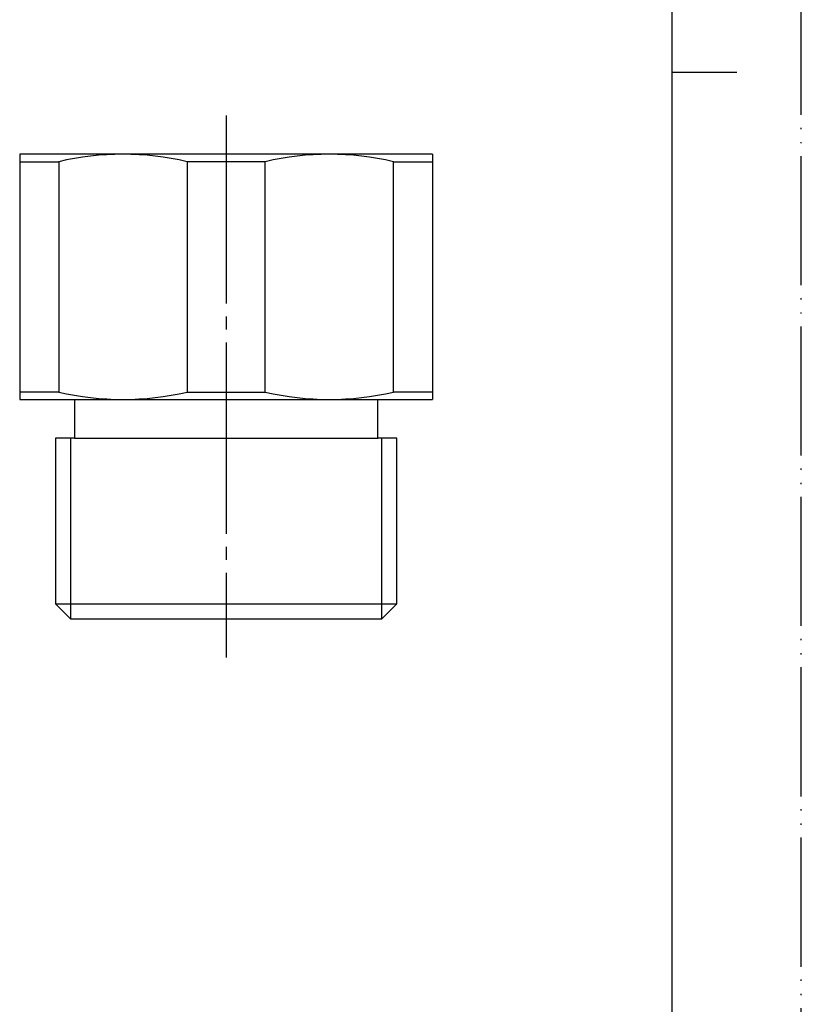
# Model space of a CAD drawing. Units: millimetres. Extents: x 0 to 210, y 0 to 297.
# Drawn here: x 149 to 210, y 76 to 153 of the extents above; entities that cross this region are included whole.
import ezdxf

# ---------------------------------------------------------------- set-up
doc = ezdxf.new("R2010")
doc.units = ezdxf.units.MM
doc.linetypes.add('DASH_CENTER', pattern=[14, 11, -1, 1, -1])
doc.linetypes.add('PHANTOM', pattern=[13, 10, -1, 0, -1, 0, -1])
doc.layers.add('1', color=7, linetype='Continuous')

# ---------------------------------------------------------------- blocks, each defined once
blk = doc.blocks.new('開示A4')
at = {"layer": '1', "color": 4, "linetype": 'PHANTOM'}
blk.add_line((210, 0), (210, 297), dxfattribs=at)
at = {"layer": '1', "color": 7, "linetype": 'Continuous'}
for p, q in [((200, 148.5), (200, 287)), ((200, 10), (200, 148.5))]:
    blk.add_line(p, q, dxfattribs=at)
at = {"layer": '1', "color": 2, "linetype": 'Continuous'}
blk.add_line((200, 148.5), (205, 148.5), dxfattribs=at)

msp = doc.modelspace()

# ---------------------------------------------------------------- linework, layer by layer
at = {"layer": '1', "color": 2, "linetype": 'DASH_CENTER'}
for p, q in [((165.416, 145.152), (165.416, 141.575)), ((165.416, 141.575), (165.416, 123.729)), ((165.416, 123.729), (165.416, 103.152))]:
    msp.add_line(p, q, dxfattribs=at)
at = {"layer": '1', "color": 7, "linetype": 'Continuous'}
for p, q in [((149.416, 142.152), (149.416, 141.575)), ((181.416, 142.152), (149.416, 142.152)), ((181.416, 142.152), (181.416, 123.152)), ((149.416, 141.575), (149.416, 123.729)), ((149.416, 141.575), (152.441, 141.575)), ((152.441, 141.575), (152.441, 123.729)), ((162.391, 141.575), (162.391, 123.729)), ((165.416, 141.575), (162.391, 141.575)), ((168.441, 141.575), (165.416, 141.575)), ((168.441, 123.729), (168.441, 141.575)), ((178.391, 141.575), (181.416, 141.575)), ((178.391, 123.729), (178.391, 141.575)), ((149.416, 123.729), (149.416, 123.152)), ((152.441, 123.729), (149.416, 123.729)), ((162.391, 123.729), (165.416, 123.729)), ((165.416, 123.729), (168.441, 123.729)), ((181.416, 123.729), (178.391, 123.729)), ((149.416, 123.152), (153.666, 123.152)), ((153.666, 123.152), (177.166, 123.152)), ((153.666, 123.152), (153.666, 120.152)), ((177.166, 123.152), (181.416, 123.152)), ((177.166, 120.152), (177.166, 123.152)), ((152.196, 120.152), (152.196, 107.314)), ((153.358, 120.152), (152.196, 120.152)), ((153.666, 120.152), (153.358, 120.152)), ((153.666, 120.152), (165.416, 120.152)), ((165.416, 120.152), (177.166, 120.152)), ((177.475, 120.152), (177.166, 120.152)), ((178.637, 120.152), (177.475, 120.152)), ((178.637, 107.314), (178.637, 120.152)), ((152.196, 107.314), (153.358, 106.152)), ((152.196, 107.314), (153.358, 107.314)), ((153.358, 107.314), (165.416, 107.314)), ((165.416, 107.314), (177.475, 107.314)), ((177.475, 106.152), (178.637, 107.314)), ((177.475, 107.314), (178.637, 107.314)), ((153.358, 106.152), (165.416, 106.152)), ((165.416, 106.152), (177.475, 106.152))]:
    msp.add_line(p, q, dxfattribs=at)
at = {"layer": '1', "color": 2, "linetype": 'Continuous'}
for p, q in [((153.358, 120.152), (153.358, 107.314)), ((177.475, 107.314), (177.475, 120.152)), ((153.358, 107.314), (153.358, 106.152)), ((177.475, 106.152), (177.475, 107.314))]:
    msp.add_line(p, q, dxfattribs=at)
at = {"layer": '1', "color": 7, "linetype": 'Continuous'}
for centre, start, end in [((157.416, 120.429), 76.76067, 103.23933), ((173.416, 120.429), 76.76067, 103.23933), ((157.416, 144.875), 256.76067, 283.23933), ((173.416, 144.875), 256.76067, 283.23933)]:
    msp.add_arc(centre, 21.723, start, end, dxfattribs=at)

# ---------------------------------------------------------------- block references
at = {"layer": '1'}
msp.add_blockref('開示A4', (0, 0), dxfattribs=at)

doc.saveas('drawing.dxf')
